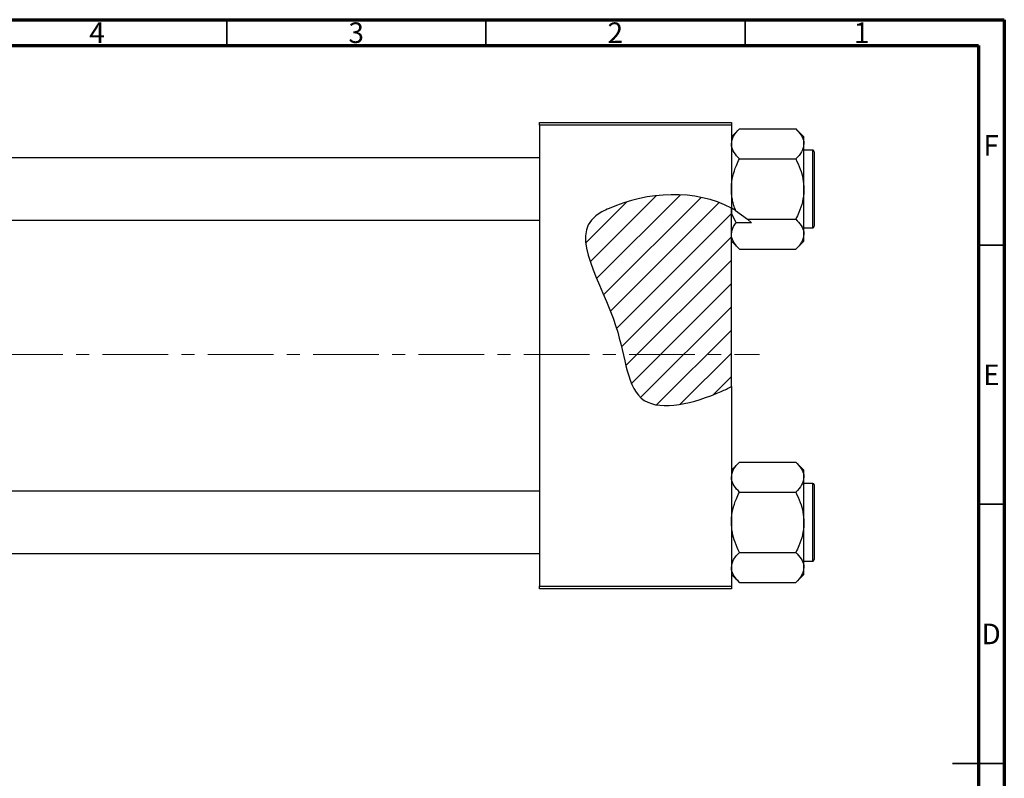
# Model space of a CAD drawing. Units: millimetres. Extents: x -237 to 462, y -166 to 292.
# Drawn here: x 225 to 415, y 146 to 292 of the extents above; entities that cross this region are included whole.
import ezdxf

# ---------------------------------------------------------------- set-up
doc = ezdxf.new("R2010")
doc.units = ezdxf.units.MM
doc.linetypes.add('CENTERX2', pattern=[20.32, 12.7, -2.54, 2.54, -2.54])
doc.styles.add('SLDTEXTSTYLE0', font='TXT', dxfattribs={"width": 0.75})

msp = doc.modelspace()

# ---------------------------------------------------------------- hatches: boundary and pattern name
at = {"linetype": 'Continuous', "lineweight": 18}
h = msp.add_hatch(dxfattribs=at)
h.set_pattern_fill('ANSI31', style=0)
edge = h.paths.add_edge_path(flags=0)
edge.add_line((362.34, 221.2), (362.34, 255.64))
edge.add_spline(control_points=[(362.34, 255.64), (355.48, 259.36), (344.95, 258.78), (330.12, 251.3), (341.77, 235.3), (342.34, 214.83), (356.01, 218.17), (361.71, 220.88), (362.34, 221.2)], knot_values=[0.785227, 0.785227, 0.785227, 0.785227, 0.975352, 1, 1.180082, 1.307015, 1.431142, 1.447105, 1.447105, 1.447105, 1.447105], weights=[1, 1, 1, 1, 1, 1, 1, 1, 1], degree=3, periodic=0)
h = msp.add_hatch(dxfattribs=at)
h.set_pattern_fill('ANSI31', angle=90, style=0)
edge = h.paths.add_edge_path(flags=0)
edge.add_spline(control_points=[(366.2, 252.82), (366.19, 252.83), (365.03, 253.95), (363.73, 254.89), (362.34, 255.64)], knot_values=[0.746326, 0.746326, 0.746326, 0.746326, 0.746786, 0.785227, 0.785227, 0.785227, 0.785227], weights=[1, 1, 1, 1, 1], degree=3, periodic=0)
edge.add_line((362.34, 255.64), (362.34, 254.54))
edge.add_spline(control_points=[(362.34, 254.54), (362.62, 253.95), (362.93, 253.38), (363.26, 252.82)], knot_values=[0.009173, 0.009173, 0.009173, 0.009173, 0.011129, 0.011129, 0.011129, 0.011129], weights=[1, 1, 1, 1], degree=3, periodic=0)
edge.add_line((363.26, 252.82), (366.2, 252.82))

# ---------------------------------------------------------------- linework, layer by layer
at = {"color": 7, "linetype": 'Continuous', "lineweight": 70}
for p, q in [((15, 292), (415, 292)), ((415, 292), (415, 5)), ((20, 287), (410, 287)), ((410, 287), (410, 10))]:
    msp.add_line(p, q, dxfattribs=at)
at = {"color": 7, "linetype": 'Continuous', "lineweight": 35}
for p, q in [((265, 287), (265, 292)), ((315, 287), (315, 292)), ((365, 287), (365, 292)), ((410, 248.5), (415, 248.5)), ((410, 198.5), (415, 198.5)), ((415, 148.5), (405, 148.5)), ((410, 148.5), (415, 148.5))]:
    msp.add_line(p, q, dxfattribs=at)
at = {"color": 7, "linetype": 'Continuous', "lineweight": 25}
for p, q in [((325.34, 272.18), (362.34, 272.18)), ((325.34, 271.68), (325.34, 272.18)), ((362.34, 271.68), (325.34, 271.68)), ((325.34, 271.68), (325.34, 182.68)), ((362.34, 272.18), (362.34, 271.68)), ((362.34, 271.68), (362.34, 255.64)), ((363.9, 270.95), (362.34, 269.39)), ((363.9, 270.95), (374.78, 270.95)), ((376.34, 269.39), (374.78, 270.95)), ((376.34, 268.04), (376.34, 269.39)), ((376.34, 259.33), (376.34, 268.04)), ((378.04, 266.83), (376.34, 266.83)), ((378.34, 266.53), (378.34, 252.13)), ((325.34, 265.33), (-113.66, 265.33)), ((363.9, 265.14), (374.78, 265.14)), ((376.34, 250.61), (376.34, 259.33)), ((363.17, 255.16), (362.34, 255.64)), ((362.34, 255.64), (362.34, 254.54)), ((362.34, 221.2), (362.34, 255.64)), ((363.17, 255.16), (365.43, 253.52)), ((-113.66, 253.33), (325.34, 253.33)), ((362.34, 254.54), (363.26, 252.82)), ((366.2, 252.82), (363.26, 252.82)), ((365.43, 253.52), (374.78, 253.52)), ((365.43, 253.52), (366.2, 252.82)), ((376.34, 251.83), (378.04, 251.83)), ((362.34, 249.26), (363.9, 247.71)), ((374.78, 247.71), (376.34, 249.26)), ((376.34, 249.26), (376.34, 250.61)), ((363.9, 247.71), (374.78, 247.71)), ((362.34, 221.2), (362.34, 182.68)), ((363.9, 206.65), (362.34, 205.09)), ((363.9, 206.65), (374.78, 206.65)), ((376.34, 205.09), (374.78, 206.65)), ((376.34, 203.74), (376.34, 205.09)), ((376.34, 195.03), (376.34, 203.74)), ((378.04, 202.53), (376.34, 202.53)), ((378.34, 202.23), (378.34, 187.83)), ((325.34, 201.03), (-113.66, 201.03)), ((363.9, 200.84), (374.78, 200.84)), ((376.34, 186.31), (376.34, 195.03)), ((-113.66, 189.03), (325.34, 189.03)), ((363.9, 189.22), (374.78, 189.22)), ((376.34, 187.53), (378.04, 187.53)), ((376.34, 184.96), (376.34, 186.31)), ((362.34, 184.96), (363.9, 183.41)), ((374.78, 183.41), (376.34, 184.96)), ((325.34, 182.68), (362.34, 182.68)), ((325.34, 182.18), (325.34, 182.68)), ((362.34, 182.68), (362.34, 182.18)), ((363.9, 183.41), (374.78, 183.41)), ((362.34, 182.18), (325.34, 182.18))]:
    msp.add_line(p, q, dxfattribs=at)
at = {"color": 8, "linetype": 'Continuous', "lineweight": 25}
for p, q in [((378.04, 251.83), (378.04, 266.83)), ((378.04, 187.53), (378.04, 202.53))]:
    msp.add_line(p, q, dxfattribs=at)
at = {"color": 7, "linetype": 'CENTERX2', "lineweight": 18}
msp.add_line((220.68, 227.43), (367.8, 227.43), dxfattribs=at)
at = {"color": 7, "linetype": 'Continuous', "lineweight": 25}
for centre, start, end in [((378.04, 266.53), 0, 90), ((378.04, 252.13), 270, 0), ((378.04, 202.23), 0, 90), ((378.04, 187.83), 270, 0)]:
    msp.add_arc(centre, 0.3, start, end, dxfattribs=at)
for points, knots in [([(362.34, 268.04), (362.43, 268.55), (362.61, 269.57), (363.47, 270.49), (363.9, 270.95)], [0, 0, 0, 0, 0.504, 1, 1, 1, 1]), ([(374.78, 270.95), (375.15, 270.55), (375.89, 269.74), (376.31, 268.74), (376.33, 268.16), (376.34, 268.04)], [0, 0, 0, 0, 0.432385, 0.879554, 1, 1, 1, 1]), ([(363.9, 265.14), (363.53, 265.53), (362.79, 266.34), (362.37, 267.35), (362.34, 267.92), (362.34, 268.04)], [0, 0, 0, 0, 0.432385, 0.879554, 1, 1, 1, 1]), ([(376.34, 268.04), (376.25, 267.53), (376.07, 266.52), (375.21, 265.59), (374.78, 265.14)], [0, 0, 0, 0, 0.5040004, 1, 1, 1, 1]), ([(362.34, 259.33), (362.34, 259.44), (362.35, 260.26), (362.58, 261.8), (363.17, 263.62), (363.69, 264.71), (363.9, 265.14)], [0, 0, 0, 0, 0.058124, 0.405292, 0.764618, 1, 1, 1, 1]), ([(374.78, 265.14), (375.08, 264.49), (375.65, 263.26), (376.22, 261.3), (376.3, 259.99), (376.34, 259.33)], [0, 0, 0, 0, 0.352868, 0.671929, 1, 1, 1, 1]), ([(362.34, 255.64), (355.48, 259.36), (344.95, 258.78), (330.12, 251.3), (341.77, 235.3), (342.34, 214.83), (356.01, 218.17), (361.71, 220.88), (362.34, 221.2)], [0.7852271, 0.7852271, 0.7852271, 0.7852271, 0.975352, 1, 1.1800815, 1.3070155, 1.4311415, 1.4471047, 1.4471047, 1.4471047, 1.4471047]), ([(363.17, 255.16), (363.13, 255.27), (362.97, 255.68), (362.74, 256.4), (362.52, 257.35), (362.37, 258.33), (362.35, 258.99), (362.34, 259.33)], [0, 0, 0, 0, 0.079156, 0.305486, 0.53307, 0.765488, 1, 1, 1, 1]), ([(376.34, 259.33), (376.34, 259.21), (376.33, 258.39), (376.1, 256.85), (375.5, 255.03), (374.99, 253.95), (374.78, 253.52)], [0, 0, 0, 0, 0.058124, 0.405292, 0.764618, 1, 1, 1, 1]), ([(362.34, 250.61), (362.42, 251.12), (362.55, 251.88), (363.09, 252.59), (363.26, 252.82)], [0, 0, 0, 0, 0.674993, 1, 1, 1, 1]), ([(374.78, 253.52), (375.15, 253.12), (375.89, 252.31), (376.31, 251.31), (376.33, 250.73), (376.34, 250.61)], [0, 0, 0, 0, 0.432385, 0.879554, 1, 1, 1, 1]), ([(363.9, 247.71), (363.53, 248.1), (362.79, 248.91), (362.37, 249.92), (362.34, 250.49), (362.34, 250.61)], [0, 0, 0, 0, 0.432385, 0.879554, 1, 1, 1, 1]), ([(376.34, 250.61), (376.25, 250.1), (376.07, 249.09), (375.21, 248.16), (374.78, 247.71)], [0, 0, 0, 0, 0.504, 1, 1, 1, 1]), ([(362.34, 203.74), (362.43, 204.25), (362.61, 205.27), (363.47, 206.19), (363.9, 206.65)], [0, 0, 0, 0, 0.504, 1, 1, 1, 1]), ([(374.78, 206.65), (375.15, 206.25), (375.89, 205.44), (376.31, 204.44), (376.33, 203.86), (376.34, 203.74)], [0, 0, 0, 0, 0.432385, 0.879554, 1, 1, 1, 1]), ([(363.9, 200.84), (363.53, 201.23), (362.79, 202.04), (362.37, 203.05), (362.34, 203.62), (362.34, 203.74)], [0, 0, 0, 0, 0.432385, 0.879554, 1, 1, 1, 1]), ([(376.34, 203.74), (376.25, 203.23), (376.07, 202.22), (375.21, 201.29), (374.78, 200.84)], [0, 0, 0, 0, 0.5040004, 1, 1, 1, 1]), ([(362.34, 195.03), (362.34, 195.14), (362.35, 195.96), (362.58, 197.5), (363.17, 199.32), (363.69, 200.41), (363.9, 200.84)], [0, 0, 0, 0, 0.058124, 0.405292, 0.764618, 1, 1, 1, 1]), ([(374.78, 200.84), (375.08, 200.19), (375.65, 198.96), (376.22, 197), (376.3, 195.69), (376.34, 195.03)], [0, 0, 0, 0, 0.352868, 0.671929, 1, 1, 1, 1]), ([(363.9, 189.22), (363.6, 189.86), (363.03, 191.1), (362.46, 193.05), (362.38, 194.36), (362.34, 195.03)], [0, 0, 0, 0, 0.352868, 0.671929, 1, 1, 1, 1]), ([(376.34, 195.03), (376.34, 194.91), (376.33, 194.09), (376.1, 192.55), (375.5, 190.73), (374.99, 189.65), (374.78, 189.22)], [0, 0, 0, 0, 0.058124, 0.405292, 0.764618, 1, 1, 1, 1]), ([(362.34, 186.31), (362.43, 186.82), (362.61, 187.84), (363.47, 188.76), (363.9, 189.22)], [0, 0, 0, 0, 0.504, 1, 1, 1, 1]), ([(374.78, 189.22), (375.15, 188.82), (375.89, 188.01), (376.31, 187.01), (376.33, 186.43), (376.34, 186.31)], [0, 0, 0, 0, 0.432385, 0.879554, 1, 1, 1, 1]), ([(363.9, 183.41), (363.53, 183.8), (362.79, 184.61), (362.37, 185.62), (362.34, 186.19), (362.34, 186.31)], [0, 0, 0, 0, 0.432385, 0.879554, 1, 1, 1, 1]), ([(376.34, 186.31), (376.25, 185.8), (376.07, 184.79), (375.21, 183.86), (374.78, 183.41)], [0, 0, 0, 0, 0.504, 1, 1, 1, 1])]:
    msp.add_open_spline(points, degree=3, knots=knots, dxfattribs=at)

# ---------------------------------------------------------------- texts
at = {"color": 7, "linetype": 'Continuous', "lineweight": 0, "char_height": 3.97, "attachment_point": 2, "style": 'SLDTEXTSTYLE0'}
for s, insert in [('4', (239.96, 291.47)), ('3', (289.96, 291.47)), ('2', (339.96, 291.47)), ('1', (387.46, 291.47)), ('F', (412.46, 269.72)), ('E', (412.51, 225.47)), ('D', (412.45, 175.47))]:
    msp.add_mtext(s, dxfattribs=dict(at, insert=insert))

doc.saveas('drawing.dxf')
